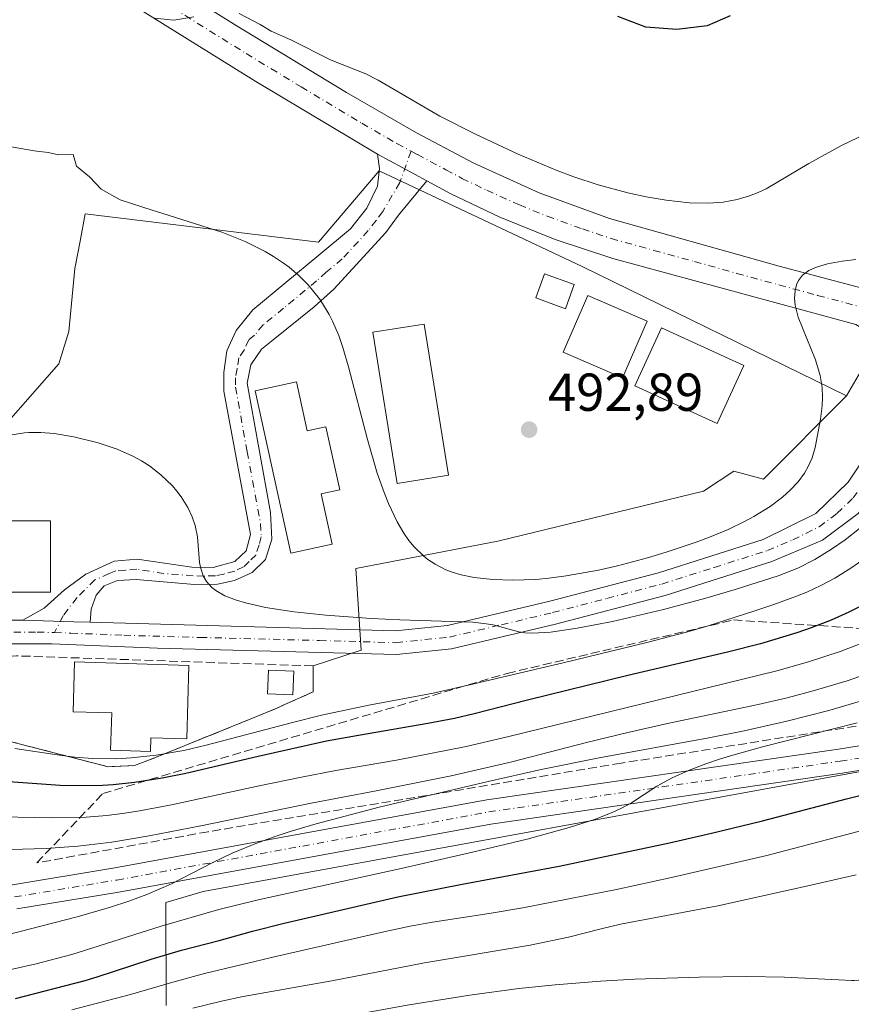
# Model space of a CAD drawing. Units: metres. Extents: x 645214 to 648681, y 4718386 to 4720772.
# Drawn here: x 648335 to 648491, y 4719803 to 4719987 of the extents above; entities that cross this region are included whole.
import ezdxf

# ---------------------------------------------------------------- set-up
doc = ezdxf.new("R2010")
doc.units = ezdxf.units.M
doc.header["$MEASUREMENT"] = 0
doc.linetypes.add('DGN Style 3', pattern=[2.307223458686699, 1.648016756204785, -0.6592067024819142])
doc.linetypes.add('DGN Style 4', pattern=[2.6384748266838614, 1.318413404963828, -0.6592067024819142, 0.001648016756204785, -0.6592067024819142])
for name, color, linetype, lineweight in [('Camino Cxs', 7, 'Continuous', 0), ('Camino eje', 30, 'DGN Style 4', 13), ('Carretera de calzada única Cxs', 7, 'Continuous', 13), ('Carretera de calzada única eje', 7, 'DGN Style 4', 0), ('Curva de nivel maestra', 30, 'Continuous', 30), ('Curva de nivel normal', 30, 'Continuous', 0), ('Edificación Cxs', 1, 'Continuous', 13), ('Edificación industrial Cxs', 135, 'Continuous', 13), ('Espacio natural protegido', 121, 'Continuous', 13), ('Espacio natural protegido CxS', 121, 'Continuous', 0), ('Matorral CxS', 135, 'Continuous', 0), ('Muro lineal', 1, 'DGN Style 3', 13), ('Núcleo urbano CxS', 7, 'Continuous', 0), ('Pastizal CxS', 92, 'Continuous', 0), ('Pista pavimentada Cxs', 135, 'Continuous', 0), ('Pista pavimentada eje', 135, 'DGN Style 4', 0), ('Prado CxS', 92, 'Continuous', 0), ('Punto de cota en terreno', 7, 'Continuous', 0), ('Rótulo de punto de cota en terreno', 7, 'Continuous', 0), ('Talud superficial', 30, 'DGN Style 3', 0)]:
    doc.layers.add(name, color=color, linetype=linetype, lineweight=lineweight)
doc.styles.add('Style-Arial', font='txt')

# ---------------------------------------------------------------- blocks, each defined once
blk = doc.blocks.new('*U35')
at = {"layer": 'Matorral CxS', "color": 135, "linetype": 'Continuous', "lineweight": 0}
blk.add_polyline3d([(648310.6601, 4719857.6601, 481.0259999999981), (648348.7756000003, 4719847.8334, 481.2556000000041), (648350.5444999998, 4719847.377400001, 481.3647000000056), (648351.6201, 4719847.100099999, 481.3739999999962), (648356.6001000004, 4719847.300100001, 480.8711999999941), (648358.6103999997, 4719848.078700001, 480.7321999999986), (648362.2801000001, 4719849.5001, 480.4670999999944), (648383.1001000004, 4719857.9801, 482.5935000000027), (648384.3783999998, 4719858.5537, 482.6199000000051), (648390.1201, 4719861.130100001, 483.0357999999979), (648390.1201, 4719866.0001, 483.5375000000058), (648399.1648000004, 4719868.9497, 484.2122999999993), (648398.1675000006, 4719884.291300001, 487.9462000000058), (648424.8004999999, 4719889.393100001, 492.1233000000066), (648463.3526, 4719898.800100001, 494.9287999999942), (648469.1015, 4719902.538100001, 495.1566000000021), (648474.6107000001, 4719901.035700001, 495.3574999999983), (648490.2412999999, 4719916.666099999, 490.5690999999933), (648501.1826999999, 4719935.422300001, 489.1604999999981)], dxfattribs=at)
blk = doc.blocks.new('5PATER')
at = {"layer": 'Prado CxS', "linetype": 'Continuous', "lineweight": 0}
h = blk.add_hatch(color=51, dxfattribs=at)
edge = h.paths.add_edge_path()
edge.add_ellipse((0, 0), major_axis=(-0.1095731443231308, -0.1110710700762829), ratio=0.9994222409660322, start_angle=0, end_angle=360)
blk = doc.blocks.new('*U50')
at = {"layer": 'Carretera de calzada única Cxs', "color": 7, "linetype": 'Continuous', "lineweight": 13}
for points in [[(648352.7801000001, 4720000.5001, 495.6254000000045), (648375.7100999998, 4719986.1801, 495.0642999999982), (648396.4101, 4719973.630100001, 494.2566999999981), (648409.5500999996, 4719966.0101, 493.9210000000021), (648420.2600999996, 4719960.3201, 493.3215999999957), (648432.5301000001, 4719954.800100001, 492.8132000000041), (648445.7500999998, 4719949.9801, 492.3432999999932), (648477.5900999998, 4719941.030099999, 490.5004999999946), (648496.2200999996, 4719936.050100001, 489.3276999999944)], [(648491.9901000002, 4719930.0601, 489.3522999999987), (648446.3601000002, 4719942.470100001, 492.1000000000058), (648435.5601000005, 4719946.020099999, 492.7207000000053), (648425.1401000004, 4719950.2301, 492.9210000000021), (648415.8800999997, 4719954.6801, 493.038400000005), (648411.4899000004, 4719957.039999999, 493.1799000000028), (648402.1901000004, 4719962.040100001, 493.6064999999944), (648379.3901000004, 4719975.690099999, 494.8294000000024), (648310.7801000001, 4720018.300100001, 496.8365000000049)]]:
    blk.add_polyline3d(points, dxfattribs=at)
blk = doc.blocks.new('*U55')
at = {"layer": 'Pista pavimentada Cxs', "color": 135, "linetype": 'Continuous', "lineweight": 0}
for points in [[(648533.0301000001, 4719852.890100001, 450.548299999995), (648489.4001000002, 4719845.870100001, 452.3395000000019), (648423.4501, 4719836.340100001, 456.7418000000035), (648353.6901000004, 4719823.5701, 461.3776000000071), (648334.5401, 4719820.4101, 464.6569000000018)], [(648333.7100999998, 4719824.920100001, 466.7451000000001), (648352.9001000002, 4719828.090100001, 462.8460999999952), (648422.7100999998, 4719840.860099999, 458.4244000000036), (648488.7100999998, 4719850.4001, 454.1371000000072), (648532.3901000004, 4719857.4301, 452.3451999999961)]]:
    blk.add_polyline3d(points, dxfattribs=at)

msp = doc.modelspace()

# ---------------------------------------------------------------- linework, layer by layer
at = {"layer": 'Camino Cxs', "color": 7, "linetype": 'Continuous', "lineweight": 0, "extrusion": (0.03555637971200695, -0.01911733220050355, 0.9991848034629587), "elevation": -66685.0437033751, "flags": 128}
msp.add_lwpolyline([(4464229.513352338, 1662731.265364024), (4464229.513352338, 1662720.698083973)], dxfattribs=at)
at = {"layer": 'Camino Cxs', "color": 7, "linetype": 'Continuous', "lineweight": 0, "extrusion": (-0.0287183888484517, -0.996918576001444, 0.07299730793119855), "elevation": -4723914.561607017, "flags": 128}
msp.add_lwpolyline([(512169.6693527303, 346239.4284870701), (512166.6383055574, 346239.3287209078), (512157.024227859, 346239.3720364677)], dxfattribs=at)
at = {"layer": 'Camino Cxs', "color": 7, "linetype": 'Continuous', "lineweight": 0}
msp.add_polyline3d([(648411.4899000004, 4719957.039999999, 493.1799000000028), (648406.1601, 4719950.610099999, 492.4333000000043), (648403.7600999996, 4719947.3201, 491.7995999999985), (648394.0201000003, 4719936.710100001, 489.8717999999935), (648390.3501000004, 4719933.4001, 489.2179000000033), (648382.6300999997, 4719927.190099999, 487.7994000000036), (648380.4600999998, 4719925.440099999, 487.5500999999931), (648378.4200999998, 4719922.5101, 487.2485000000015), (648377.7500999998, 4719919.0701, 487.5142000000051), (648382.1601, 4719894.8101, 487.8610999999946), (648382.4001000002, 4719889.8201, 487.3871000000072), (648381.2001, 4719885.9901, 486.9888000000064), (648378.6901000004, 4719883.5601, 486.6306999999942), (648375.3901000004, 4719882.0101, 486.1916000000056), (648372.2100999998, 4719881.3201, 485.8046999999933), (648367.8601000002, 4719881.2601, 485.2975000000006), (648356.9600999998, 4719882.210100001, 484.3310999999958), (648353.4200999998, 4719882.040100001, 483.7805999999982), (648350.9001000002, 4719881.050100001, 483.4416000000056), (648349.4301000005, 4719879.270099999, 483.1906000000017), (648348.5100999996, 4719876.640100001, 482.8852999999945), (648348.2901, 4719874.210100001, 482.6634999999952), (648345.2600999996, 4719874.290100001, 482.5639999999985), (648335.6501000002, 4719874.5701, 482.6071999999986), (648339.6601, 4719876.8201, 482.9746000000014), (648343.4600999998, 4719880.270099999, 483.4000999999989), (648347.4600999998, 4719883.220100001, 483.1209999999992), (648352.8300999999, 4719885.670100001, 483.6848999999929), (648357.1300999997, 4719886.0601, 484.1834999999992), (648367.3501000004, 4719884.530099999, 485.122199999998), (648371.3701, 4719884.4901, 485.5041000000056), (648375.4600999998, 4719885.620100001, 486.0175000000018), (648377.5701000001, 4719887.630100001, 486.3473999999987), (648378.3800999997, 4719890.6601, 486.6690999999992), (648373.3901000004, 4719917.5801, 486.8950000000041), (648373.3800999997, 4719921.050100001, 486.9294999999984), (648373.9700999996, 4719925.130100001, 487.1738999999943), (648375.6901000004, 4719928.950099999, 487.5516999999964), (648378.8501000004, 4719932.8301, 488.0402000000031), (648391.1901000004, 4719943.0801, 490.2451000000001), (648397.1801000005, 4719948.050100001, 491.3699999999953), (648400.2301000003, 4719951.890100001, 492.304999999993), (648402.2401000002, 4719956.040100001, 492.9369000000006), (648402.5900999998, 4719959.350099999, 493.337400000004), (648402.1901000004, 4719962.040100001, 493.6064999999944)], close=True, dxfattribs=at)
for points in [[(648335.6501000002, 4719874.5701, 482.6071999999986), (648339.6601, 4719876.8201, 482.9746000000014), (648343.4600999998, 4719880.270099999, 483.4000999999989), (648347.4600999998, 4719883.220100001, 483.1209999999992), (648352.8300999999, 4719885.670100001, 483.6848999999929), (648357.1300999997, 4719886.0601, 484.1834999999992), (648367.3501000004, 4719884.530099999, 485.122199999998), (648371.3701, 4719884.4901, 485.5041000000056), (648375.4600999998, 4719885.620100001, 486.0175000000018), (648377.5701000001, 4719887.630100001, 486.3473999999987), (648378.3800999997, 4719890.6601, 486.6690999999992), (648373.3901000004, 4719917.5801, 486.8950000000041), (648373.3800999997, 4719921.050100001, 486.9294999999984), (648373.9700999996, 4719925.130100001, 487.1738999999943), (648375.6901000004, 4719928.950099999, 487.5516999999964), (648378.8501000004, 4719932.8301, 488.0402000000031), (648391.1901000004, 4719943.0801, 490.2451000000001), (648397.1801000005, 4719948.050100001, 491.3699999999953), (648400.2301000003, 4719951.890100001, 492.304999999993), (648402.2401000002, 4719956.040100001, 492.9369000000006), (648402.5900999998, 4719959.350099999, 493.337400000004), (648402.1901000004, 4719962.040100001, 493.6064999999944)], [(648411.4897999996, 4719957.039999999, 493.1799000000028), (648406.1601, 4719950.610099999, 492.4333000000043), (648403.7600999996, 4719947.3201, 491.7995999999985), (648394.0201000003, 4719936.710100001, 489.8717999999935), (648390.3501000004, 4719933.4001, 489.2179000000033), (648382.6300999997, 4719927.190099999, 487.7994000000036), (648380.4600999998, 4719925.440099999, 487.5500999999931), (648378.4200999998, 4719922.5101, 487.2485000000015), (648377.7500999998, 4719919.0701, 487.5142000000051), (648382.1601, 4719894.8101, 487.8610999999946), (648382.4001000002, 4719889.8201, 487.3871000000072), (648381.2001, 4719885.9901, 486.9888000000064), (648378.6901000004, 4719883.5601, 486.6306999999942), (648375.3901000004, 4719882.0101, 486.1916000000056), (648372.2100999998, 4719881.3201, 485.8046999999933), (648367.8601000002, 4719881.2601, 485.2975000000006), (648356.9600999998, 4719882.210100001, 484.3310999999958), (648353.4200999998, 4719882.040100001, 483.7805999999982), (648350.9001000002, 4719881.050100001, 483.4416000000056), (648349.4301000005, 4719879.270099999, 483.1906000000017), (648348.5100999996, 4719876.640100001, 482.8852999999945), (648348.2901, 4719874.210100001, 482.6634999999952)]]:
    msp.add_polyline3d(points, dxfattribs=at)
at = {"layer": 'Camino eje', "color": 30, "linetype": 'DGN Style 4', "lineweight": 13}
msp.add_polyline3d([(648408.5093, 4719962.602499999, 493.4458000000013), (648406.3750999998, 4719956.698100001, 493.1328999999969), (648403.1951000001, 4719951.2501, 492.2624000000069), (648401.9951, 4719949.6051, 491.9516000000004), (648400.4700999996, 4719947.6851, 491.5274000000064), (648395.6001000004, 4719942.380100001, 490.4098999999987), (648392.6051000003, 4719939.895099999, 489.8879000000015), (648390.7701000003, 4719938.2401, 489.545299999998), (648384.6001000004, 4719933.1151, 488.4694000000018), (648380.7401000002, 4719930.0101, 487.9119999999967), (648379.1601, 4719928.0701, 487.6570999999968), (648378.0751, 4719927.1951, 487.5252999999939), (648377.2150999998, 4719925.2851, 487.357600000003), (648376.1951000001, 4719923.8201, 487.2065000000002), (648375.9001000002, 4719921.780099999, 487.1296000000002), (648375.5651000004, 4719920.0601, 487.1613000000071), (648375.5701000001, 4719918.325099999, 487.2198000000063), (648377.7751000002, 4719906.1951, 487.320200000002), (648380.2701000003, 4719892.735099999, 487.2476000000024), (648380.3901000004, 4719890.2401, 487.0420000000013), (648379.9851000002, 4719888.725099999, 486.8239000000031), (648379.3850999996, 4719886.8101, 486.6463999999978), (648378.1300999997, 4719885.595100001, 486.4713999999949), (648377.0751, 4719884.590100001, 486.3108000000066), (648375.4250999996, 4719883.815099999, 486.0883999999933), (648373.3800999997, 4719883.2501, 485.8310999999958), (648371.7901, 4719882.905099999, 485.6696999999986), (648369.6151000002, 4719882.8751, 485.4639000000025), (648367.6051000003, 4719882.895099999, 485.2700000000041), (648362.1551000001, 4719883.370100001, 484.7235999999976), (648357.0450999998, 4719884.1351, 484.2528000000021), (648354.8951000003, 4719883.940099999, 483.9630999999936), (648353.1250999998, 4719883.8551, 483.7179999999935), (648351.8651000002, 4719883.360099999, 483.5629999999946), (648349.1801000005, 4719882.1351, 483.2367999999988), (648345.8356999997, 4719878.838500001, 482.9471000000049), (648343.2456999999, 4719875.439300001, 482.6493999999948), (648341.6193000004, 4719872.2577, 482.3415999999997)], dxfattribs=at)
at = {"layer": 'Carretera de calzada única Cxs', "color": 7, "linetype": 'Continuous', "lineweight": 13, "extrusion": (0.03555637971200695, -0.01911733220050355, 0.9991848034629587), "elevation": -66685.0437033751, "flags": 128}
msp.add_lwpolyline([(4464229.513352338, 1662731.265364024), (4464229.513352338, 1662720.698083973)], dxfattribs=at)
at = {"layer": 'Carretera de calzada única Cxs', "color": 7, "linetype": 'Continuous', "lineweight": 13, "extrusion": (-0.0287183888484517, -0.996918576001444, 0.07299730793119855), "elevation": -4723914.561607017, "flags": 128}
msp.add_lwpolyline([(512169.6693527303, 346239.4284870701), (512166.6383055574, 346239.3287209078), (512157.024227859, 346239.3720364677)], dxfattribs=at)
at = {"layer": 'Carretera de calzada única Cxs', "color": 7, "linetype": 'Continuous', "lineweight": 13}
for points in [[(648402.1901000004, 4719962.040100001, 493.6064999999944), (648379.3901000004, 4719975.690099999, 494.8294000000024), (648310.7801000001, 4720018.300100001, 496.8365000000049), (648275.8701, 4720039.8101, 499.264599999995), (648272.5301000001, 4720042.520099999, 499.6606000000029), (648270.1101000002, 4720045.5001, 499.6272000000026), (648265.8400999998, 4720054.630100001, 500.2792999999947), (648262.8701, 4720059.200099999, 500.4223999999958), (648258.5500999996, 4720063.630100001, 500.5050999999949), (648251.6901000004, 4720069.090100001, 500.686600000001), (648244.5401, 4720073.380100001, 500.9187999999995), (648235.9401000004, 4720076.7601, 501.0715999999957), (648229.8709000006, 4720078.538799999, 501.1998000000021)], [(648352.7801000001, 4720000.5001, 495.6254000000045), (648375.7100999998, 4719986.1801, 495.0642999999982), (648396.4101, 4719973.630100001, 494.2566999999981), (648409.5500999996, 4719966.0101, 493.9210000000021), (648420.2600999996, 4719960.3201, 493.3215999999957), (648432.5301000001, 4719954.800100001, 492.8132000000041), (648445.7500999998, 4719949.9801, 492.3432999999932), (648477.5900999998, 4719941.030099999, 490.5004999999946), (648496.2200999996, 4719936.050100001, 489.3276999999944), (648512.5551000005, 4719931.950099999, 488.6572000000015), (648527.8800999997, 4719928.040100001, 489.0930999999982), (648544.2001, 4719924.0601, 489.5010000000038), (648563.3000999996, 4719919.7601, 489.7253999999957), (648580.0900999998, 4719917.380100001, 488.8702999999951), (648594.6601, 4719916.130100001, 491.2217999999993), (648606.5500999996, 4719915.700099999, 492.9973000000027), (648623.4700999996, 4719915.710100001, 490.3595999999961), (648641.6501000002, 4719915.880100001, 490.2146000000066), (648649.4199000001, 4719915.9001, 490.1627000000008)], [(648491.9901000002, 4719930.0601, 489.3522999999987), (648446.3601000002, 4719942.470100001, 492.1000000000058), (648435.5601000005, 4719946.020099999, 492.7207000000053), (648425.1401000004, 4719950.2301, 492.9210000000021), (648415.8800999997, 4719954.6801, 493.038400000005), (648411.4897999996, 4719957.039999999, 493.1799000000028)], [(648348.2901, 4719874.210100001, 482.6634999999952), (648405.5800999999, 4719872.590100001, 485.4195999999939), (648415.3501000004, 4719873.610099999, 487.3537999999971), (648434.5401, 4719878.1601, 487.4465999999957), (648454.9401000004, 4719883.5001, 488.1812000000064), (648474.5500999996, 4719889.710100001, 488.7348999999958), (648484.4600999998, 4719894.610099999, 488.0194000000047), (648490.5100999996, 4719900.460100001, 487.835500000001), (648495.2901, 4719907.630100001, 487.8567999999942), (648498.0301000001, 4719913.9001, 489.1042000000016), (648499.4001000002, 4719918.9101, 489.9878999999929), (648499.3800999997, 4719921.9301, 490.0282000000007), (648497.8601000002, 4719925.360099999, 489.7526000000071), (648495.8000999996, 4719927.840100001, 489.091499999995), (648491.9901000002, 4719930.0601, 489.3522999999987)], [(648525.6001000004, 4719921.010299999, 489.5755999999965), (648520.1501000002, 4719920.7401, 490.0224000000017), (648516.2901, 4719919.9301, 489.3896999999997), (648511.3101000005, 4719917.5001, 487.9296000000032), (648506.3300999999, 4719913.630100001, 486.9422999999952), (648502.1001000004, 4719909.040100001, 488.0286000000052), (648497.8800999997, 4719901.870100001, 487.569399999993), (648492.4001000002, 4719894.590100001, 486.8583999999974), (648485.7001, 4719889.630100001, 486.8723000000027), (648476.2100999998, 4719885.600099999, 486.1334000000061), (648456.1700999998, 4719879.2501, 485.9719000000041), (648435.6101000002, 4719873.870100001, 485.4465000000055), (648416.0900999998, 4719869.2401, 485.8130999999995), (648405.7500999998, 4719868.1601, 484.8343000000023), (648360.9401000004, 4719869.3101, 484.1817000000011), (648341.1101000002, 4719870.130100001, 482.4953999999998), (648332.2901, 4719870.1601, 482.0430000000051)], [(648332.0100999996, 4719874.5801, 482.5543999999937), (648335.6501000002, 4719874.5701, 482.6071999999986), (648345.2600999996, 4719874.290100001, 482.5639999999985), (648348.2901, 4719874.210100001, 482.6634999999952), (648405.5800999999, 4719872.590100001, 485.4195999999939), (648415.3501000004, 4719873.610099999, 487.3537999999971), (648434.5401, 4719878.1601, 487.4465999999957), (648454.9401000004, 4719883.5001, 488.1812000000064), (648474.5500999996, 4719889.710100001, 488.7348999999958), (648484.4600999998, 4719894.610099999, 488.0194000000047), (648490.5100999996, 4719900.460100001, 487.835500000001), (648495.2901, 4719907.630100001, 487.8567999999942)], [(648492.4001000002, 4719894.590100001, 486.8583999999974), (648485.7001, 4719889.630100001, 486.8723000000027), (648476.2100999998, 4719885.600099999, 486.1334000000061), (648456.1700999998, 4719879.2501, 485.9719000000041), (648435.6101000002, 4719873.870100001, 485.4465000000055), (648416.0900999998, 4719869.2401, 485.8130999999995), (648405.7500999998, 4719868.1601, 484.8343000000023), (648360.9401000004, 4719869.3101, 484.1817000000011), (648341.1101000002, 4719870.130100001, 482.4953999999998), (648332.2901, 4719870.1601, 482.0430000000051)], [(648290.2636000002, 4719852.3292, 488.0304999999935), (648295.5800999999, 4719856.870100001, 488.4762999999948), (648306.7401000002, 4719865.360099999, 481.7507000000041), (648316.5201000003, 4719870.9001, 482.4462000000058), (648324.3000999996, 4719873.5801, 482.0668000000006), (648332.0100999996, 4719874.5801, 482.5543999999937), (648335.6501000002, 4719874.5701, 482.6071999999986)]]:
    msp.add_polyline3d(points, dxfattribs=at)
at = {"layer": 'Carretera de calzada única eje', "color": 7, "linetype": 'DGN Style 4', "lineweight": 0}
for points in [[(648280.3901000004, 4720041.850099999, 499.3135000000038), (648281.5201000003, 4720040.7301, 499.2042999999976), (648285.4401000004, 4720038.130100001, 498.8356000000058), (648302.8901000004, 4720027.370100001, 497.4051999999938), (648309.8601000002, 4720023.020099999, 497.0521000000008), (648318.9200999998, 4720017.2601, 496.6628000000055), (648330.0401, 4720010.360099999, 496.2584000000061), (648342.9001000002, 4720002.5001, 495.7252000000008), (648366.0800999999, 4719988.090100001, 494.9636000000028), (648377.5500999996, 4719980.9301, 494.6264999999985), (648387.9001000002, 4719974.6601, 494.2991000000038), (648399.2901, 4719967.8301, 493.8570999999939), (648405.8601000002, 4719964.020099999, 493.6255999999995), (648408.5093, 4719962.602499999, 493.4458000000013)], [(648408.5093, 4719962.602499999, 493.4458000000013), (648409.7100999998, 4719961.960100001, 493.3723000000027), (648415.0601000005, 4719959.110099999, 493.1747000000032), (648418.0701000001, 4719957.5001, 492.9903999999952), (648422.7001, 4719955.270099999, 492.7948000000034), (648428.8300999999, 4719952.5101, 492.4612000000052), (648434.0401, 4719950.4101, 492.2880000000005), (648440.6501000002, 4719948.0001, 491.9747000000062), (648446.0601000005, 4719946.220100001, 491.7666000000027), (648454.0401, 4719943.9801, 491.3785000000062), (648461.6801000005, 4719941.9001, 490.8794000000053), (648469.6101000002, 4719939.670100001, 490.5283999999957), (648484.7901, 4719935.540100001, 489.6392000000051), (648494.1001000004, 4719933.050100001, 489.0714000000008), (648507.9200999998, 4719929.090100001, 488.4863000000041), (648510.5900999998, 4719928.2301, 488.366599999994)], [(648341.6193000004, 4719872.2577, 482.3415999999997), (648344.7001, 4719872.170100001, 482.5029000000068), (648354.6101000002, 4719871.7601, 483.1923999999999), (648368.9301000005, 4719871.350099999, 483.7994999999937), (648391.3400999998, 4719870.780099999, 484.6594999999944), (648405.6601, 4719870.370100001, 485.0850999999967), (648415.7200999996, 4719871.420100001, 485.9858999999997), (648425.4801000003, 4719873.7401, 485.9903000000049), (648435.0701000001, 4719876.0101, 486.0841999999975), (648445.2701000003, 4719878.6801, 486.6343000000052), (648455.5601000005, 4719881.370100001, 486.448000000004), (648465.3601000002, 4719884.4801, 488.3806000000041), (648475.3800999997, 4719887.6501, 486.5993000000017), (648480.1300999997, 4719889.670100001, 487.2961000000069), (648485.0800999999, 4719892.120100001, 486.7206000000006), (648488.4301000005, 4719894.600099999, 486.9091999999946), (648491.4501, 4719897.520099999, 486.8554000000004), (648494.2001, 4719901.1601, 487.2706000000035), (648496.5800999999, 4719904.7501, 487.4293999999937), (648498.7001, 4719908.3301, 487.595100000006), (648500.0601000005, 4719911.470100001, 487.8732000000019), (648508.8501000004, 4719925.440099999, 488.2036999999983), (648510.5900999998, 4719928.2301, 488.366599999994)], [(648286.7200999996, 4719846.3201, 481.7418999999937), (648287.2901, 4719846.800100001, 481.6423999999971), (648293.2001, 4719851.9301, 486.5277999999962), (648296.9700999996, 4719855.1501, 486.4308000000019), (648302.3800999997, 4719859.2601, 481.9847000000009), (648307.9600999998, 4719863.5101, 481.3828000000067), (648312.5401, 4719866.100099999, 481.5872999999993), (648317.4301000005, 4719868.870100001, 481.9250999999931), (648320.9101, 4719870.0701, 481.8975000000065), (648324.8101000005, 4719871.4101, 481.8647000000056), (648328.6601, 4719871.9101, 481.960500000001), (648332.1501000002, 4719872.370100001, 482.0427000000054), (648333.9700999996, 4719872.360099999, 482.0939999999973), (648338.3800999997, 4719872.350099999, 482.2290000000066), (648341.6193000004, 4719872.2577, 482.3415999999997)]]:
    msp.add_polyline3d(points, dxfattribs=at)
at = {"layer": 'Curva de nivel maestra', "color": 30, "linetype": 'Continuous', "lineweight": 30, "flags": 128}
for points, elevation in [([(648468.4000000004, 4719988.0101), (648464.0700000003, 4719986.140100001), (648458.4000000004, 4719985.4001), (648452.5700000003, 4719985.860099999), (648447.3399999999, 4719987.860099999)], 500), ([(648494.4611000001, 4719877.9431), (648490.6764000002, 4719876.0747), (648487.3647999996, 4719874.6193), (648483.5965, 4719873.168299999), (648480.8707999998, 4719872.237700001), (648474.0855, 4719870.180600001), (648467.9068, 4719868.5624), (648449.1744999997, 4719864.2224), (648430.3383999999, 4719859.577600001), (648420.3562000003, 4719857.011299999), (648416.6578000003, 4719856.1544), (648411.6330000004, 4719855.178200001), (648398.6394999997, 4719852.976399999), (648392.6648000004, 4719851.860099999), (648379.8071, 4719849.022100001), (648366.2509000005, 4719845.829100001), (648361.8269999997, 4719844.930500001), (648356.6492, 4719844.1187), (648352.6491, 4719843.695800001), (648350.6445000004, 4719843.568), (648346.8563000001, 4719843.4846), (648342.6459999997, 4719843.5988), (648331.2270999998, 4719844.374399999)], 475), ([(648334.2806000002, 4719803.577), (648347.3543999996, 4719806.9871), (648349.6080999998, 4719807.659200001), (648359.7588999998, 4719811.005899999), (648365.4496999999, 4719812.683499999), (648372.5257000001, 4719814.513800001), (648378.7399000004, 4719816.229), (648384.7342999997, 4719817.747300001), (648406.0407999996, 4719822.6578), (648418.1299999999, 4719825.034200001), (648436.2988, 4719828.4067), (648457.0210999995, 4719832.8181), (648464.8759000005, 4719834.6209), (648474.4546999997, 4719836.964299999), (648490.1962000001, 4719841.085200001), (648508.5992000002, 4719845.706900001)], 450)]:
    msp.add_lwpolyline(points, dxfattribs=dict(at, elevation=elevation))
at = {"layer": 'Curva de nivel normal', "color": 30, "linetype": 'Continuous', "lineweight": 0, "flags": 128}
for points, elevation in [([(648367.7599999999, 4719987.8301), (648364, 4719987.1601), (648360.3700000001, 4719987.540100001)], 495), ([(648493.8328999998, 4719965.877599999), (648489.2482000003, 4719963.6458), (648483.1231000006, 4719960.2851), (648475.1207999998, 4719955.546399999), (648473.6456000004, 4719954.8244), (648471.9967999998, 4719954.189099999), (648469.7215999998, 4719953.528700001), (648467.0701000001, 4719953.0557), (648464.3011999996, 4719952.8532), (648460.7648, 4719952.9233), (648456.4000000004, 4719953.382200001), (648452.6284999996, 4719954.031400001), (648449.2114000004, 4719954.7707), (648443.5948999999, 4719956.271000001), (648439.0812999997, 4719957.762), (648435.7674000004, 4719959.002400001), (648428.5777000004, 4719962.0252), (648420.5979000004, 4719965.7796), (648413.9330000002, 4719969.1469), (648402.3181999996, 4719975.943499999), (648400, 4719977.130100001), (648393.5499999998, 4719979.6801), (648385.9500000002, 4719983.460100001), (648382.2400000002, 4719985.090100001), (648380.1799999997, 4719986.360099999), (648376.2400000002, 4719988.420100001)], 495), ([(648491.9572000002, 4719942.279200001), (648489.4192000005, 4719941.9583), (648486.6670000004, 4719941.455499999), (648484.3770000003, 4719940.752699999), (648483.1769000003, 4719940.1787), (648481.9833000004, 4719939.3004), (648481.2253000002, 4719938.342399999), (648480.8448999999, 4719937.512499999), (648480.5674000002, 4719936.376), (648480.4795000004, 4719934.998199999), (648480.5910999998, 4719933.6852), (648481.1529999999, 4719931.428400001), (648484.4071000004, 4719923.4531), (648485.2803999997, 4719920.477700001), (648485.6328999996, 4719918.233200001), (648485.7050000001, 4719916.391799999), (648485.6339999996, 4719914.83), (648485.3426999999, 4719912.320699999), (648484.3311000001, 4719906.9934), (648483.7747, 4719905.079700001), (648483.0425000006, 4719903.4045), (648482.3238000004, 4719902.182200001), (648481.1297000004, 4719900.5755), (648479.6699999999, 4719898.993600001), (648478.1994000003, 4719897.6633), (648475.9221999999, 4719895.944399999), (648472.8386000004, 4719894.036400001), (648471.0966999996, 4719893.095899999), (648467.9850000005, 4719891.602299999), (648464.8256999999, 4719890.282199999), (648462.0286999998, 4719889.236300001), (648456.3487999998, 4719887.3321), (648452.8618000001, 4719886.2796), (648447.2278000005, 4719884.778000001), (648443.7013999998, 4719883.9934), (648437.6162, 4719882.9069), (648434.3639000002, 4719882.4671), (648431.9373000005, 4719882.235099999), (648427.5728000002, 4719882.088500001), (648423.8479000004, 4719882.248199999), (648420.3435000004, 4719882.6161), (648417.8963000001, 4719883.0944), (648416.2128, 4719883.598099999), (648415.0229000002, 4719884.068), (648413.0575000001, 4719885.086300001), (648411.6869000001, 4719885.996200001), (648410.8979000002, 4719886.606799999), (648409.0864000004, 4719888.3367), (648408.0965999998, 4719889.551300001), (648407.1407000005, 4719890.944300001), (648405.9190999996, 4719893.054500001), (648404.2768000001, 4719896.5001), (648403.4406000003, 4719898.562000001), (648402.1763000004, 4719902.149800001), (648400.3334999997, 4719908.4847), (648396.7610999999, 4719922.1536), (648395.6971000005, 4719925.755799999), (648394.9299, 4719928.009199999), (648393.7719000002, 4719930.688200001), (648393.1255000001, 4719931.9463), (648391.8838999998, 4719934.0339), (648391.3016999997, 4719934.890900001), (648389.1911000004, 4719937.520500001), (648387.5417, 4719939.192100001), (648385.6568, 4719940.808), (648384.5873999996, 4719941.610200001), (648382.7211999996, 4719942.8498), (648381.1184, 4719943.7871), (648377.3597999997, 4719945.663899999), (648372.9802000001, 4719947.4257), (648360.5926000001, 4719951.344799999), (648360.0999999996, 4719951.460100001), (648353.9199999999, 4719953.4901), (648350.3700000001, 4719955.450099999), (648348.1600000003, 4719957.790100001), (648345.7400000002, 4719959.800100001), (648345.1200000001, 4719962.0001), (648342.3899999997, 4719961.890100001), (648340.4100000003, 4719962.370100001), (648337.7800000003, 4719962.6601), (648329.8399999999, 4719964.0101)], 490), ([(648492.6753000002, 4719891.762700001), (648489.9897999996, 4719889.661599999), (648487.4068999998, 4719887.908199999), (648484.2434, 4719885.995999999), (648481.0606000006, 4719884.323200001), (648477.3864000002, 4719882.8859), (648469.2936000006, 4719880.3213), (648463.8421, 4719878.740300001), (648455.8526999997, 4719876.5866), (648446.2806000002, 4719874.3529), (648439.7056999998, 4719873.0678), (648434.6511000004, 4719872.347899999), (648431.3176999995, 4719872.169), (648429.8787000002, 4719872.239399999), (648428.7556999996, 4719872.3981), (648423.9089000003, 4719873.7137), (648422.6174, 4719873.933499999), (648420.1035000002, 4719874.193499999), (648406.4245999996, 4719874.658700001), (648401.0196000002, 4719874.917199999), (648392.5269999999, 4719875.538799999), (648386.5802999996, 4719876.1612), (648381.1875999998, 4719876.9758), (648377.4170000004, 4719877.8225), (648375.7566999998, 4719878.326400001), (648373.5856, 4719879.184400001), (648371.8766000001, 4719880.1483), (648371.1074999999, 4719880.749100001), (648370.1031999999, 4719881.861), (648369.5109000001, 4719882.9066), (648369.051, 4719884.3146), (648368.8481000002, 4719885.4299), (648368.4329000004, 4719890.2084), (648367.9822000006, 4719892.373600001), (648367.4469, 4719893.979499999), (648366.6366999998, 4719895.7312), (648365.3874000004, 4719897.762800001), (648364.5947000004, 4719898.811799999), (648363.7249999996, 4719899.8146), (648361.5614999998, 4719901.8861), (648359.4455000004, 4719903.5362), (648357.9095999999, 4719904.5164), (648356.2856000002, 4719905.390699999), (648353.3589000005, 4719906.659), (648349.7862999998, 4719907.852399999), (648345.2175000003, 4719908.9716), (648341.5599999997, 4719909.607999999), (648339.0651000004, 4719909.8235), (648336.7671999997, 4719909.805600001), (648335.9747000001, 4719909.744000001), (648332.4595999997, 4719909.172300001)], 485), ([(648493.8998999996, 4719886.3759), (648491.0431000004, 4719884.3354), (648488.0195000004, 4719882.498299999), (648485.4232999999, 4719881.125700001), (648482.7402999997, 4719879.863800001), (648480.8338000001, 4719879.0656), (648476.5653999997, 4719877.504600001), (648473.0414000005, 4719876.327400001), (648464.0543999998, 4719873.4923), (648460.1741000004, 4719872.364399999), (648452.7301000003, 4719870.382900001), (648437.0665999996, 4719866.5963), (648419.2248999998, 4719862.3969), (648412.6736000003, 4719860.924100001), (648400.5591000002, 4719858.612600001), (648391.6892999997, 4719856.737400001), (648386.2583999997, 4719855.402899999), (648370.0924000005, 4719851.1196), (648365.8669999996, 4719850.1511), (648360.6814000001, 4719849.2722), (648356.0155999997, 4719848.760500001), (648353.3279999997, 4719848.595100001), (648348.7549999999, 4719848.616699999), (648345.4336000001, 4719848.8969), (648342.1183000002, 4719849.308300001), (648334.1900000004, 4719850.4976)], 480), ([(648492.7949000001, 4719870.1753), (648489.0017999997, 4719868.698899999), (648483.0988999996, 4719866.7634), (648477.1145000001, 4719865.087200001), (648426.8618999999, 4719852.768999999), (648418.8322000002, 4719850.9165), (648405.7852999996, 4719848.327099999), (648394.4006000003, 4719846.365), (648387.9250999996, 4719845.1316), (648380.0356000002, 4719843.5167), (648363.5783000002, 4719839.961300001), (648357.5546000004, 4719838.815400001), (648354.7843000004, 4719838.3705), (648351.4296000004, 4719837.946900001), (648347.5806999998, 4719837.651500001), (648340.9765, 4719837.500399999), (648328.4557999996, 4719837.771199999)], 470), ([(648494.7757000001, 4719864.7652), (648490.3361000001, 4719863.193), (648483.9633999999, 4719861.301700001), (648479.0639000004, 4719860.025599999), (648473.6435000002, 4719858.752900001), (648456.6146999998, 4719855.190400001), (648449.1727999998, 4719853.536), (648441.4430000001, 4719851.635700001), (648427.4414999997, 4719848.0218), (648416.0543999998, 4719845.3707), (648401.6235999997, 4719842.4791), (648389.7981000004, 4719840.226500001), (648369.0794000003, 4719836.023600001), (648359.3742000004, 4719834.1381), (648352.3764000004, 4719832.9615), (648345.9963999996, 4719832.168299999), (648340.0659999996, 4719831.727499999), (648324.4193000002, 4719831.286699999)], 465), ([(648493.9160000002, 4719859.693600001), (648486.8690999999, 4719857.644099999), (648478.9955000002, 4719855.6174), (648471.0104, 4719853.801300001), (648464.3601000002, 4719852.491400001), (648443.8048, 4719848.7788), (648432.9472000003, 4719846.557700001), (648422.9616, 4719844.347200001), (648402.5514000002, 4719839.520199999), (648390.7178999997, 4719836.365300001), (648385.8299000004, 4719834.922599999), (648382.6344999997, 4719833.871900001), (648379.1020999998, 4719832.583900001), (648374.9644999999, 4719830.8607), (648371.1815999999, 4719829.041099999), (648363.5478999997, 4719825.111199999), (648358.9539999999, 4719823.123299999), (648355.5508000003, 4719821.8488), (648352.0948999999, 4719820.712200001), (648345.8936000001, 4719818.920100001), (648330.4588000001, 4719815.012499999)], 460), ([(648492.2028999999, 4719855.3082), (648474.4747000001, 4719850.8168), (648468.8795999996, 4719849.271000001), (648466.4057, 4719848.510199999), (648463.8035000004, 4719847.6284), (648460.5756999999, 4719846.3858), (648457.5275999998, 4719845.0185), (648454.6410999997, 4719843.443499999), (648449.8661000002, 4719840.307700001), (648447.8531, 4719839.2413), (648446.3775000004, 4719838.563200001), (648443.1190999999, 4719837.2719), (648438.1661, 4719835.6654), (648430.2696000002, 4719833.524), (648420.0483999997, 4719831.055199999), (648406.6522000004, 4719827.997400001), (648379.8035000004, 4719822.1063), (648372.4678999997, 4719820.319599999), (648361.5950999996, 4719817.180400001), (648344.8590000002, 4719811.862199999), (648338.1804000001, 4719810.1073), (648329.2401000002, 4719808.0726)], 455), ([(648496.2446999997, 4719835.9356), (648475.2637, 4719830.4505), (648457.4053999997, 4719826.289000001), (648447.0773999998, 4719824.0404), (648429.4944000002, 4719820.615300001), (648423.1831, 4719819.5274), (648412.5229000002, 4719817.897600001), (648408.3733000001, 4719817.1907), (648403.3885000005, 4719816.1373), (648383.3942, 4719811.554500001), (648369.7591000004, 4719808.2653), (648363.7877000002, 4719806.662500001), (648355.8585000001, 4719804.3596), (648344.8662, 4719801.478800001)], 445), ([(648492.0181, 4719826.8259), (648481.6105000004, 4719824.429199999), (648466.0456999998, 4719821.001300001), (648447.8327000003, 4719817.524700001), (648444.1749999998, 4719816.680199999), (648438.0429999996, 4719815.124500001), (648430.8627000004, 4719813.6019), (648411.0454000002, 4719810.2631), (648393.6690999996, 4719806.9352), (648376.9808, 4719803.9878), (648372.9746000003, 4719803.126900001), (648367.5448000003, 4719801.772800001)], 440), ([(648333.4212999997, 4719783.7674), (648338.2681999998, 4719785.261299999), (648342.9741000002, 4719786.5922), (648364.9600000001, 4719792.625399999), (648374.9360999997, 4719795.251700001), (648385.8729999998, 4719797.9332), (648397.4312000005, 4719800.501599999), (648408.1355, 4719802.3959), (648419.5691000001, 4719804.216499999), (648428.7630000003, 4719805.458100001), (648435.5389, 4719806.1876), (648444.0593999998, 4719806.857799999), (648450.5027000001, 4719807.220600001), (648462.5417, 4719807.632999999), (648471.5103000002, 4719807.748400001), (648478.5526000002, 4719807.6238), (648491.2010000005, 4719806.9955), (648491.6829000004, 4719806.952199999), (648505.7558000004, 4719808.036499999), (648550.0027999999, 4719802.1055), (648554.4106000002, 4719799.9057), (648556.3586999997, 4719796.904899999), (648557.0702000001, 4719769.236600001)], 435)]:
    msp.add_lwpolyline(points, dxfattribs=dict(at, elevation=elevation))
at = {"layer": 'Edificación Cxs', "color": 1, "linetype": 'Continuous', "lineweight": 13, "flags": 128}
for points, elevation in [([(648387.0100999996, 4719919.340100001), (648389.0301000001, 4719910.090100001), (648392.5500999996, 4719910.860099999), (648395.1300999997, 4719899.0801), (648391.6201, 4719898.300100001), (648393.7001, 4719888.850099999), (648385.9401000004, 4719887.1601), (648379.2600999996, 4719917.6501)], 489.7847000000039), ([(648366.8400999998, 4719866.100099999), (648366.4200999998, 4719852.3301), (648359.7100999998, 4719852.540100001), (648359.6401000004, 4719849.960100001), (648352.1401000004, 4719850.190099999), (648352.3701, 4719857.190099999), (648345.1001000004, 4719857.4101), (648345.3901000004, 4719866.7601)], 489.7076999999992)]:
    msp.add_lwpolyline(points, close=True, dxfattribs=dict(at, elevation=elevation))
at = {"layer": 'Edificación Cxs', "color": 1, "linetype": 'Continuous', "lineweight": 13}
for points in [[(648439.1201, 4719937.550100001, 495.4722000000039), (648437.4801000003, 4719933.040100001, 495.9676999999938), (648431.9101, 4719935.0701, 495.397299999997), (648433.5500999996, 4719939.5801, 495.317200000005), (648439.1201, 4719937.550100001, 495.4722000000039)], [(648387.0100999996, 4719919.340100001, 488.4152999999933), (648389.0301000001, 4719910.090100001, 489.6276000000071), (648392.5500999996, 4719910.860099999, 488.3703999999998), (648395.1300999997, 4719899.0801, 488.8288999999932), (648391.6201, 4719898.300100001, 489.7847000000039), (648393.7001, 4719888.850099999, 488.7393000000012), (648385.9401000004, 4719887.1601, 488.3438000000024), (648379.2600999996, 4719917.6501, 488.1802000000025), (648387.0100999996, 4719919.340100001, 488.4152999999933)], [(648366.8400999998, 4719866.100099999, 485.9777999999933), (648366.4200999998, 4719852.3301, 487.790399999998), (648359.7100999998, 4719852.540100001, 488.5828000000038), (648359.6401000004, 4719849.960100001, 485.1689999999944), (648352.1401000004, 4719850.190099999, 484.7997000000032), (648352.3701, 4719857.190099999, 489.7076999999991), (648345.1001000004, 4719857.4101, 485.4486000000034), (648345.3901000004, 4719866.7601, 484.4756999999955), (648366.8400999998, 4719866.100099999, 485.9777999999933)], [(648386.5301000001, 4719865.030099999, 484.3049000000028), (648386.3501000004, 4719860.610099999, 484.196100000001), (648381.5701000001, 4719860.800100001, 485.3484999999928), (648381.7500999998, 4719865.220100001, 484.564400000003), (648386.5301000001, 4719865.030099999, 484.3049000000028)]]:
    msp.add_polyline3d(points, dxfattribs=at)
for points in [[(648439.1201, 4719937.550100001, 495.9676999999938), (648437.4801000003, 4719933.040100001, 495.9676999999938), (648431.9101, 4719935.0701, 495.9676999999938), (648433.5500999996, 4719939.5801, 495.9676999999938)], [(648386.5301000001, 4719865.030099999, 485.3484999999928), (648386.3501000004, 4719860.610099999, 485.3484999999928), (648381.5701000001, 4719860.800100001, 485.3484999999928), (648381.7500999998, 4719865.220100001, 485.3484999999928)]]:
    msp.add_3dface(points, dxfattribs=at)
at = {"layer": 'Edificación industrial Cxs', "color": 135, "linetype": 'Continuous', "lineweight": 13}
for points in [[(648452.7901, 4719930.720100001, 495.656799999997), (648448.1901000004, 4719920.0601, 496.1227999999974), (648437.0500999996, 4719924.870100001, 495.2802999999985), (648441.6501000002, 4719935.530099999, 495.5964999999997), (648452.7901, 4719930.720100001, 495.656799999997)], [(648415.5401, 4719901.800100001, 493.7887000000047), (648405.8901000004, 4719900.2501, 492.8411999999954), (648401.3400999998, 4719928.610099999, 492.8959999999934), (648410.9901000002, 4719930.1601, 493.3524999999936), (648415.5401, 4719901.800100001, 493.7887000000047)], [(648470.9600999998, 4719922.380100001, 495.5907000000007), (648465.9501, 4719911.470100001, 495.8151999999973), (648450.5100999996, 4719918.5601, 496.0874999999942), (648455.5201000003, 4719929.470100001, 495.8285000000033), (648470.9600999998, 4719922.380100001, 495.5907000000007)], [(648340.8800999997, 4719879.8301, 483.7085999999982), (648324.9301000005, 4719879.8301, 483.5598000000027), (648324.9301000005, 4719893.2501, 484.0417000000016), (648340.8800999997, 4719893.2501, 484.2612999999984), (648340.8800999997, 4719879.8301, 483.7085999999982)]]:
    msp.add_polyline3d(points, dxfattribs=at)
for points in [[(648452.7901, 4719930.720100001, 496.1227999999974), (648448.1901000004, 4719920.0601, 496.1227999999974), (648437.0500999996, 4719924.870100001, 496.1227999999974), (648441.6501000002, 4719935.530099999, 496.1227999999974)], [(648415.5401, 4719901.800100001, 493.7887000000047), (648405.8901000004, 4719900.2501, 493.7887000000047), (648401.3400999998, 4719928.610099999, 493.7887000000047), (648410.9901000002, 4719930.1601, 493.7887000000047)], [(648470.9600999998, 4719922.380100001, 496.0874999999942), (648465.9501, 4719911.470100001, 496.0874999999942), (648450.5100999996, 4719918.5601, 496.0874999999942), (648455.5201000003, 4719929.470100001, 496.0874999999942)], [(648340.8800999997, 4719879.8301, 484.2612999999984), (648324.9301000005, 4719879.8301, 484.2612999999984), (648324.9301000005, 4719893.2501, 484.2612999999984), (648340.8800999997, 4719893.2501, 484.2612999999984)]]:
    msp.add_3dface(points, dxfattribs=at)
at = {"layer": 'Espacio natural protegido', "color": 121, "linetype": 'Continuous', "lineweight": 13, "flags": 128}
msp.add_lwpolyline([(648499.001900001, 4719847.324300001), (648369.4983000013, 4719823.700999998), (648362.5113000004, 4719821.629899999), (648362.5739000022, 4719802.270100002)], dxfattribs=at)
at = {"layer": 'Espacio natural protegido CxS', "color": 121, "linetype": 'Continuous', "lineweight": 0, "flags": 128}
msp.add_lwpolyline([(648362.5738999993, 4719802.2701), (648362.5112999999, 4719821.629899999), (648369.4983000007, 4719823.700999998), (648499.0019000004, 4719847.3243)], dxfattribs=at)
at = {"layer": 'Matorral CxS', "color": 135, "linetype": 'Continuous', "lineweight": 0}
for points in [[(648646.5462999997, 4719957.304500001, 521.9885000000068), (648609.0332000004, 4719965.119700001, 521.2299999999959), (648573.0833000002, 4719969.808700001, 519.1650999999983), (648552.7637999998, 4719979.186899999, 505.5898000000016), (648537.1335000005, 4719982.312700001, 499.172000000006), (648516.8135000002, 4719958.867500001, 492.638300000006), (648501.1826999999, 4719935.422300001, 489.1604999999981), (648490.2412999999, 4719916.666099999, 490.5690999999933)], [(648310.6601, 4719857.6601, 481.0259999999981), (648348.7756000003, 4719847.8334, 481.2556000000041), (648350.5444999998, 4719847.377400001, 481.3647000000056), (648351.6201, 4719847.100099999, 481.3739999999962), (648356.6001000004, 4719847.300100001, 480.8711999999941), (648358.6103999997, 4719848.078700001, 480.7321999999986), (648362.2801000001, 4719849.5001, 480.4670999999944), (648383.1001000004, 4719857.9801, 482.5935000000027), (648384.3783999998, 4719858.5537, 482.6199000000051), (648390.1201, 4719861.130100001, 483.0357999999979), (648390.1201, 4719866.0001, 483.5375000000058), (648399.1648000004, 4719868.9497, 484.2122999999993), (648398.1675000006, 4719884.291300001, 487.9462000000058), (648424.8004999999, 4719889.393100001, 492.1233000000066), (648463.3526, 4719898.800100001, 494.9287999999942), (648469.1015, 4719902.538100001, 495.1566000000021), (648474.6107000001, 4719901.035700001, 495.3574999999983), (648490.2412999999, 4719916.666099999, 490.5690999999933)]]:
    msp.add_polyline3d(points, dxfattribs=at)
at = {"layer": 'Muro lineal', "color": 1, "linetype": 'DGN Style 3', "lineweight": 13}
msp.add_polyline3d([(648351.6201, 4719847.100099999, 482.3493000000017), (648356.6001000004, 4719847.300100001, 482.8326999999991), (648362.2801000001, 4719849.5001, 483.3151000000071), (648383.1001000004, 4719857.9801, 483.5896999999969), (648390.1201, 4719861.130100001, 484.0081999999966), (648390.1201, 4719866.0001, 484.0210999999982), (648334.5100999996, 4719867.9001, 482.2357000000048), (648328.6901000004, 4719867.5001, 481.8671000000032), (648321.6001000004, 4719865.7501, 481.6175999999978), (648315.0701000001, 4719862.7301, 481.4988000000012), (648310.4600999998, 4719859.100099999, 481.8840000000055), (648310.6601, 4719857.6601, 482.1324000000022), (648351.6201, 4719847.100099999, 482.3493000000017)], dxfattribs=at)
at = {"layer": 'Núcleo urbano CxS', "color": 7, "linetype": 'Continuous', "lineweight": 0}
for points in [[(648327.5697, 4719905.8104, 484.9977000000072), (648342.3981, 4719922.668299999, 486.6506999999983), (648344.3025000002, 4719928.763300001, 487.0544999999984), (648345.4455000004, 4719940.5755, 488.0813000000053), (648346.3976999996, 4719945.7181, 488.4333000000043), (648347.3498999998, 4719950.8607, 488.9483999999939), (648391.1475000001, 4719945.5211, 490.9755000000005), (648402.5141000003, 4719958.9387, 493.3693000000058), (648440.6142999995, 4719940.946900001, 492.8561999999947), (648490.2412999999, 4719916.666099999, 490.5690999999933), (648474.6107000001, 4719901.035700001, 495.3574999999983), (648469.1015, 4719902.538100001, 495.1566000000021), (648463.3526, 4719898.800100001, 494.9287999999942), (648424.8004999999, 4719889.393100001, 492.1233000000066), (648398.1675000006, 4719884.291300001, 487.9462000000058), (648399.1648000004, 4719868.9497, 484.2122999999993), (648390.1201, 4719866.0001, 483.5375000000058), (648390.1201, 4719861.130100001, 483.0357999999979), (648384.3783999998, 4719858.5537, 482.6199000000051), (648383.1001000004, 4719857.9801, 482.5935000000027), (648362.2801000001, 4719849.5001, 480.4670999999944), (648358.6103999997, 4719848.078700001, 480.7321999999986), (648356.6001000004, 4719847.300100001, 480.8711999999941), (648351.6201, 4719847.100099999, 481.3739999999962), (648350.5444999998, 4719847.377400001, 481.3647000000056), (648348.7756000003, 4719847.8334, 481.2556000000041), (648310.6601, 4719857.6601, 481.0259999999981)], [(648327.5697, 4719905.8104, 484.9977000000072), (648342.3981, 4719922.668299999, 486.6506999999983), (648344.3025000002, 4719928.763300001, 487.0544999999984), (648345.4455000004, 4719940.5755, 488.0813000000053), (648346.3976999996, 4719945.7181, 488.4333000000043), (648347.3498999998, 4719950.8607, 488.9483999999939), (648391.1475000001, 4719945.5211, 490.9755000000005), (648402.5141000003, 4719958.9387, 493.3693000000058), (648440.6142999995, 4719940.946900001, 492.8561999999947), (648490.2412999999, 4719916.666099999, 490.5690999999933)], [(648310.6601, 4719857.6601, 481.0259999999981), (648348.7756000003, 4719847.8334, 481.2556000000041), (648350.5444999998, 4719847.377400001, 481.3647000000056), (648351.6201, 4719847.100099999, 481.3739999999962), (648356.6001000004, 4719847.300100001, 480.8711999999941), (648358.6103999997, 4719848.078700001, 480.7321999999986), (648362.2801000001, 4719849.5001, 480.4670999999944), (648383.1001000004, 4719857.9801, 482.5935000000027), (648384.3783999998, 4719858.5537, 482.6199000000051), (648390.1201, 4719861.130100001, 483.0357999999979), (648390.1201, 4719866.0001, 483.5375000000058), (648399.1648000004, 4719868.9497, 484.2122999999993), (648398.1675000006, 4719884.291300001, 487.9462000000058), (648424.8004999999, 4719889.393100001, 492.1233000000066), (648463.3526, 4719898.800100001, 494.9287999999942), (648469.1015, 4719902.538100001, 495.1566000000021), (648474.6107000001, 4719901.035700001, 495.3574999999983), (648490.2412999999, 4719916.666099999, 490.5690999999933)]]:
    msp.add_polyline3d(points, dxfattribs=at)
at = {"layer": 'Pastizal CxS', "color": 92, "linetype": 'Continuous', "lineweight": 0}
for points in [[(648647.8905999997, 4719987.2687, 523.4462000000058), (648648.5327000003, 4719957.304500001, 521.9649000000063), (648646.5462999997, 4719957.304500001, 521.9885000000068), (648609.0332000004, 4719965.119700001, 521.2299999999959), (648573.0833000002, 4719969.808700001, 519.1650999999983), (648552.7637999998, 4719979.186899999, 505.5898000000016), (648537.1335000005, 4719982.312700001, 499.172000000006), (648516.8135000002, 4719958.867500001, 492.638300000006), (648501.1826999999, 4719935.422300001, 489.1604999999981), (648490.2412999999, 4719916.666099999, 490.5690999999933), (648440.6142999995, 4719940.946900001, 492.8561999999947), (648402.5141000003, 4719958.9387, 493.3693000000058), (648391.1475000001, 4719945.5211, 490.9755000000005), (648347.3498999998, 4719950.8607, 488.9483999999939), (648346.3976999996, 4719945.7181, 488.4333000000043), (648345.4455000004, 4719940.5755, 488.0813000000053), (648344.3025000002, 4719928.763300001, 487.0544999999984), (648342.3981, 4719922.668299999, 486.6506999999983), (648327.5697, 4719905.8104, 484.9977000000072)], [(648646.5462999997, 4719957.304500001, 521.9885000000068), (648609.0332000004, 4719965.119700001, 521.2299999999959), (648573.0833000002, 4719969.808700001, 519.1650999999983), (648552.7637999998, 4719979.186899999, 505.5898000000016), (648537.1335000005, 4719982.312700001, 499.172000000006), (648516.8135000002, 4719958.867500001, 492.638300000006), (648501.1826999999, 4719935.422300001, 489.1604999999981), (648490.2412999999, 4719916.666099999, 490.5690999999933)], [(648327.5697, 4719905.8104, 484.9977000000072), (648342.3981, 4719922.668299999, 486.6506999999983), (648344.3025000002, 4719928.763300001, 487.0544999999984), (648345.4455000004, 4719940.5755, 488.0813000000053), (648346.3976999996, 4719945.7181, 488.4333000000043), (648347.3498999998, 4719950.8607, 488.9483999999939), (648391.1475000001, 4719945.5211, 490.9755000000005), (648402.5141000003, 4719958.9387, 493.3693000000058), (648440.6142999995, 4719940.946900001, 492.8561999999947), (648490.2412999999, 4719916.666099999, 490.5690999999933)]]:
    msp.add_polyline3d(points, dxfattribs=at)
at = {"layer": 'Pista pavimentada Cxs', "color": 135, "linetype": 'Continuous', "lineweight": 0}
for points in [[(648114.4101, 4719780.8101, 476.1441999999952), (648111.5500999996, 4719779.0001, 476.1564000000071), (648110.9600999998, 4719777.300100001, 476.082899999994), (648111.3101000005, 4719775.7401, 475.9771999999939), (648113.3201000001, 4719774.770099999, 475.8041999999987), (648120.6501000002, 4719774.7401, 475.4174999999959), (648135.0800999999, 4719775.300100001, 475.1796999999933), (648145.0301999999, 4719776.0801, 474.8678000000073), (648170.6101000002, 4719778.620100001, 472.7831000000006), (648180.1700999998, 4719780.170100001, 472.5605999999971), (648196.3301999997, 4719783.6501, 472.1220999999932), (648236.3800999997, 4719794.710100001, 469.9499999999971), (648292.1001000004, 4719811.380100001, 466.3254000000015), (648311.6001000004, 4719819.3301, 464.9421000000002), (648321.5201000003, 4719822.440099999, 466.8424999999989), (648333.7100999998, 4719824.920100001, 466.7451000000001), (648352.9001000002, 4719828.090100001, 462.8460999999952), (648422.7100999998, 4719840.860099999, 458.4244000000036), (648488.7100999998, 4719850.4001, 454.1371000000072), (648532.3901000004, 4719857.4301, 452.3451999999961), (648540.1401000004, 4719858.360099999, 450.9621000000043), (648545.7600999996, 4719859.030099999, 450.7737999999954), (648560.1300999997, 4719858.690099999, 449.7880000000005), (648585.0201000003, 4719856.100099999, 448.7443999999959)], [(648651.0103000002, 4719841.670100001, 443.7988999999943), (648649.8801999995, 4719842.960100001, 444.3270000000048), (648646.9301000005, 4719844.350099999, 446.2501000000047), (648641.2701000003, 4719845.5101, 447.9532999999938), (648629.5900999998, 4719846.840100001, 445.3614999999991), (648604.0401999997, 4719849.220100001, 447.0804000000062), (648584.5100999996, 4719851.550100001, 447.9752000000008), (648559.8400999998, 4719854.110099999, 449.2038999999932), (648545.9801000003, 4719854.440099999, 450.1736999999994), (648541.6101000002, 4719853.920100001, 450.1022999999987), (648533.0301000001, 4719852.890100001, 450.548299999995), (648489.4001000002, 4719845.870100001, 452.3395000000019), (648423.4501, 4719836.340100001, 456.7418000000035), (648353.6901000004, 4719823.5701, 461.3776000000071), (648334.5401, 4719820.4101, 464.6569000000018)]]:
    msp.add_polyline3d(points, dxfattribs=at)
at = {"layer": 'Pista pavimentada eje', "color": 135, "linetype": 'DGN Style 4', "lineweight": 0}
msp.add_polyline3d([(648334.1250999998, 4719822.665100001, 464.5681000000041), (648353.2950999998, 4719825.8301, 461.7445000000008), (648388.1750999996, 4719832.215100001, 459.0142000000051), (648423.0800999999, 4719838.600099999, 457.3996000000043), (648489.0551000005, 4719848.1351, 452.9548000000068), (648532.7100999998, 4719855.1601, 451.445000000007), (648540.8750999998, 4719856.140100001, 450.2320000000037), (648545.8701, 4719856.735099999, 449.7566999999981), (648559.9851000002, 4719856.4001, 449.0691999999981), (648572.4301000005, 4719855.1051, 448.8965999999928), (648584.7651000004, 4719853.825099999, 448.1526000000013), (648594.5301000001, 4719852.6601, 447.2434999999969), (648616.8051000005, 4719850.200099999, 446.3570999999939), (648629.5800999999, 4719849.0101, 446.402700000006), (648635.4200999998, 4719848.345100001, 448.0641000000033), (648642.3651000002, 4719847.610099999, 450.6784999999945), (648645.1951000001, 4719847.030099999, 449.5788999999932), (648648.5551000005, 4719846.165100001, 447.6303000000044), (648650.0301000001, 4719845.470100001, 446.2988999999943), (648650.9373000005, 4719845.0821, 445.6343000000052)], dxfattribs=at)
at = {"layer": 'Talud superficial', "color": 30, "linetype": 'DGN Style 3', "lineweight": 0}
msp.add_polyline3d([(648516.9142000005, 4719875.005999999, 470.7189999999973), (648528.4653000003, 4719860.463300001, 454.3937000000006), (648447.9149000002, 4719847.757200001, 459.3761999999988), (648370.4143000003, 4719834.9014, 464.984500000006), (648338.2956999998, 4719829.044, 467.3892999999953), (648350.6558999997, 4719842.043, 478.8059999999969), (648426.5201000003, 4719864.6021, 482.597299999994), (648469.0242, 4719874.633199999, 482.1437000000006), (648501.9293000001, 4719872.446000001, 472.3196999999927)], close=True, dxfattribs=at)
for points in [[(648338.2956999998, 4719829.044, 465.8629999999976), (648350.6558999997, 4719842.043, 478.4787000000069), (648426.5201000003, 4719864.6021, 482.3364000000002), (648469.0242, 4719874.633199999, 482.0457000000025), (648501.9293000001, 4719872.446000001, 472.4489999999933), (648516.9142000005, 4719875.005999999, 467.5614999999962), (648528.4653000003, 4719860.463300001, 453.5274999999965)], [(648528.4653000003, 4719860.463300001, 453.5274999999965), (648447.9149000002, 4719847.757200001, 460.3937000000006), (648370.4143000003, 4719834.9014, 465.9177000000054), (648338.2956999998, 4719829.044, 465.8629999999976)]]:
    msp.add_polyline3d(points, dxfattribs=at)

# ---------------------------------------------------------------- block references
at = {"layer": 'Carretera de calzada única Cxs', "color": 7, "linetype": 'Continuous', "lineweight": 13}
msp.add_blockref('*U50', (0, 0), dxfattribs=at)
at = {"layer": 'Matorral CxS', "color": 135, "linetype": 'Continuous', "lineweight": 0}
msp.add_blockref('*U35', (0, 0), dxfattribs=at)
at = {"layer": 'Pista pavimentada Cxs', "color": 135, "linetype": 'Continuous', "lineweight": 0}
msp.add_blockref('*U55', (0, 0), dxfattribs=at)
at = {"layer": 'Punto de cota en terreno', "color": 7, "linetype": 'Continuous', "lineweight": 0, "xscale": 10, "yscale": 10, "zscale": 10}
msp.add_blockref('5PATER', (648430.6608999996, 4719910.340700001, 492.8899999999995), dxfattribs=at)

# ---------------------------------------------------------------- texts
at = {"layer": 'Rótulo de punto de cota en terreno', "color": 7, "linetype": 'Continuous', "lineweight": 0, "style": 'Style-Arial'}
msp.add_text('492,89', height=7.000000000000002, dxfattribs=at).set_placement((648434.1886999998, 4719913.8685))

doc.saveas('drawing.dxf')
